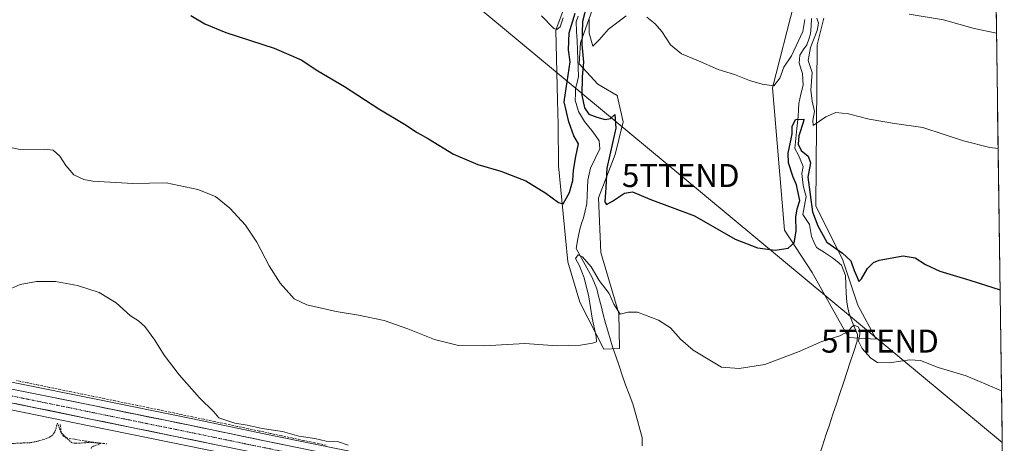
# Model space of a CAD drawing. Units: metres. Extents: x 594367 to 597843, y 4687428 to 4689790.
# Drawn here: x 597388 to 597816, y 4688574 to 4688758 of the extents above; entities that cross this region are included whole.
import ezdxf
from ezdxf.enums import TextEntityAlignment as Align

# ---------------------------------------------------------------- set-up
doc = ezdxf.new("R2010")
doc.units = ezdxf.units.M
doc.header["$MEASUREMENT"] = 0
for name, pattern in [('TRAZO_Y_PUNTO', [1, 0.5, -0.25, 0, -0.25]), ('TRAZOS', [0.75, 0.5, -0.25]), ('TRAZOSX2', [1.5, 1, -0.5])]:
    doc.linetypes.add(name, pattern=pattern)
doc.layers.get('0').update_dxf_attribs({"lineweight": 5})
for name, color, linetype, lineweight in [('Carretera de calzada única', 19, 'Continuous', 13), ('Carretera de calzada única Cxs', 19, 'Continuous', 13), ('Carretera de calzada única eje', 19, 'TRAZO_Y_PUNTO', 0), ('Corriente artificial lineal', 5, 'TRAZOSX2', 13), ('Corriente natural lineal', 142, 'Continuous', 13), ('Cultivos herbáceos CxS', 92, 'Continuous', 0), ('Curva de nivel auxiliar', 36, 'TRAZOS', 0), ('Curva de nivel maestra', 36, 'Continuous', 30), ('Curva de nivel normal', 36, 'Continuous', 0), ('Matorral CxS', 135, 'Continuous', 0), ('Municipio CxS', 142, 'Continuous', 0), ('Núcleo urbano CxS', 19, 'Continuous', 0), ('Tendido', 6, 'Continuous', 0), ('Torre de tendido puntual', 7, 'Continuous', 0)]:
    doc.layers.add(name, color=color, linetype=linetype, lineweight=lineweight)

# ---------------------------------------------------------------- blocks, each defined once
blk = doc.blocks.new('*U153')
at = {"layer": 'Matorral CxS', "color": 135, "linetype": 'Continuous', "lineweight": 0}
for points in [[(597737.5709, 4688759.0489, 308.4745), (597734.6545, 4688747.5477, 307.4053), (597734.1675, 4688677.3029, 301.9984), (597745.7303, 4688654.1649, 298.8346), (597752.4613, 4688634.2299, 298.0067), (597760.4479, 4688619.4571, 296.0587), (597748.3325, 4688620.1593, 294.5499), (597732.4501, 4688648.3883, 299.0196), (597720.5003, 4688666.7863, 300.2381), (597715.2447, 4688728.8377, 303.9315), (597724.7059, 4688765.6483, 306.007)], [(597640.6155, 4688773.6811, 306.1043), (597631.7283, 4688748.3325, 303.1071), (597631.0773, 4688739.2155, 301.079), (597639.2143, 4688730.4237, 303.0067), (597647.6751, 4688725.3765, 301.7247), (597650.2789, 4688713.9807, 301.9922), (597646.8067, 4688699.8095, 301.2356), (597639.5389, 4688680.9319, 299.5201), (597640.5161, 4688657.1631, 298.1936), (597648.3715, 4688630.5953, 294.7261), (597648.7161, 4688615.3561, 293.1815), (597641.8163, 4688614.9967, 293.035), (597641.8163, 4688614.9967, 293.035), (597631.4017, 4688635.5095, 295.7932), (597626.1935, 4688653.0925, 296.5861), (597622.1481, 4688694.8023, 301.0802), (597621.9641, 4688712.8419, 301.8248), (597621.6385, 4688723.2607, 300.4939), (597620.9877, 4688753.8675, 303.1004), (597629.7737, 4688777.6011, 304.705)]]:
    blk.add_polyline3d(points, dxfattribs=at)
blk = doc.blocks.new('*U156')
at = {"layer": 'Núcleo urbano CxS', "color": 19, "linetype": 'Continuous', "lineweight": 0}
for points in [[(597386.2213, 4688600.3293, 288.6261), (597420.8983, 4688593.2799, 288.7445), (597462.1547, 4688584.8785, 288.9041), (597493.9541, 4688578.2687, 289.1984), (597524.6483, 4688572.0299, 288.9672)], [(597502.6825, 4688564.3805, 288.9695), (597418.5189, 4688581.5909, 288.4248), (597337.0037, 4688598.2701, 288.9908)]]:
    blk.add_polyline3d(points, dxfattribs=at)
blk = doc.blocks.new('*U170')
at = {"layer": 'Curva de nivel normal', "color": 36, "linetype": 'Continuous', "lineweight": 0}
for points in [[(597614.69, 4688760.12, 305), (597620.09, 4688754.63, 305), (597621.3, 4688754.14, 305), (597622.78, 4688755.26, 305), (597624.07, 4688759.23, 305)], [(597635.4, 4688758.73, 305), (597635.42, 4688752.52, 305), (597637, 4688746.89, 305), (597639.82, 4688749.71, 305), (597643.93, 4688754.26, 305), (597651.62, 4688760.08, 305)], [(597660.57, 4688759.53, 305), (597664.22, 4688756.68, 305), (597667.03, 4688753.25, 305), (597670.82, 4688747.49, 305), (597675.7, 4688743.53, 305), (597682.98, 4688740.48, 305), (597691.65, 4688736.81, 305), (597698.7, 4688734.53, 305), (597705.19, 4688731.96, 305), (597710.79, 4688730.38, 305), (597715.8, 4688729.58, 305), (597718.49, 4688733.03, 305), (597720.23, 4688737.7, 305), (597723.53, 4688742.77, 305), (597728.4, 4688753.23, 305), (597729.36, 4688758.54, 305)], [(597734.51, 4688759.03, 305), (597735.31, 4688756.85, 305), (597734.76, 4688753.66, 305), (597731.78, 4688746.28, 305), (597730.74, 4688740.66, 305), (597732.5, 4688735.46, 305), (597731.91, 4688727.82, 305), (597732.46, 4688722.96, 305), (597733.51, 4688718.42, 305), (597732.82, 4688714.58, 305), (597732.97, 4688712.42, 305), (597738.41, 4688716.22, 305), (597742.89, 4688718.01, 305), (597748.36, 4688717.42, 305), (597757.32, 4688715.15, 305), (597768.38, 4688713.2, 305), (597780.72, 4688711.52, 305), (597798.41, 4688705.72, 305), (597809.9, 4688702.76, 305), (597813.47, 4688702.45, 305)]]:
    blk.add_polyline3d(points, dxfattribs=at)
blk = doc.blocks.new('5TTEND')
blk.add_text('5TTEND', height=10).set_placement((0, 0), align=Align.MIDDLE_CENTER)
blk = doc.blocks.new('*U196')
at = {"layer": 'Carretera de calzada única Cxs', "color": 19, "linetype": 'Continuous', "lineweight": 13}
for points in [[(597385.62, 4688597.39, 288.66), (597389.96, 4688596.51, 288.55), (597394.29, 4688595.63, 288.57), (597398.63, 4688594.75, 288.64), (597402.96, 4688593.87, 288.66), (597407.3, 4688592.98, 288.52), (597411.63, 4688592.1, 288.3), (597415.97, 4688591.22, 288.46), (597420.3, 4688590.34, 288.58), (597424.88, 4688589.41, 288.76), (597429.47, 4688588.47, 288.66), (597434.05, 4688587.54, 288.58), (597438.63, 4688586.61, 288.52), (597443.22, 4688585.67, 288.59), (597447.8, 4688584.74, 288.76), (597452.38, 4688583.81, 288.78), (597456.97, 4688582.87, 288.56), (597461.55, 4688581.94, 288.47), (597466.09, 4688581, 288.62), (597470.64, 4688580.05, 288.78), (597475.18, 4688579.11, 288.98), (597479.72, 4688578.16, 288.81), (597484.26, 4688577.22, 288.71), (597488.81, 4688576.27, 288.74), (597493.35, 4688575.33, 288.9), (597497.74, 4688574.44, 289.05), (597502.12, 4688573.55, 289.07)], [(597471.69, 4688573.74, 288.9), (597466.91, 4688574.72, 288.82), (597462.14, 4688575.7, 288.74), (597457.36, 4688576.68, 288.77), (597452.58, 4688577.66, 288.85), (597447.8, 4688578.64, 288.84), (597443.02, 4688579.62, 288.77), (597438.24, 4688580.61, 288.75), (597433.46, 4688581.59, 288.77), (597428.68, 4688582.57, 288.77), (597423.9, 4688583.55, 288.8), (597419.12, 4688584.53, 288.78), (597414.32, 4688585.51, 288.76), (597409.53, 4688586.49, 288.7), (597404.73, 4688587.47, 288.73), (597399.94, 4688588.45, 288.79), (597395.14, 4688589.44, 288.82), (597390.35, 4688590.42, 288.82), (597385.55, 4688591.4, 288.83)]]:
    blk.add_polyline3d(points, dxfattribs=at)

msp = doc.modelspace()

# ---------------------------------------------------------------- linework, layer by layer
at = {"layer": 'Carretera de calzada única', "color": 19, "linetype": 'Continuous', "lineweight": 13}
for points in [[(597505.15, 4688566.87), (597419.12, 4688584.53), (597337.6, 4688601.21), (597284.3, 4688611.93), (597246.41, 4688619.76), (597221.42, 4688625.25), (597202.71, 4688630.48)], [(597285.48, 4688617.75), (597338.78, 4688607.03), (597385.62, 4688597.39), (597420.3, 4688590.34), (597461.55, 4688581.94), (597493.35, 4688575.33), (597524.05, 4688569.09), (597571.23, 4688559.48), (597611.71, 4688551.12), (597667.69, 4688539.76), (597709.71, 4688531.1), (597763.32, 4688520.14), (597816.16, 4688509.51)]]:
    msp.add_lwpolyline(points, dxfattribs=at)
at = {"layer": 'Carretera de calzada única eje', "color": 19, "linetype": 'TRAZO_Y_PUNTO', "lineweight": 0}
msp.add_lwpolyline([(597281.96, 4688615.44), (597284.89, 4688614.84), (597311.53, 4688609.48), (597338.19, 4688604.12), (597361.6, 4688599.3), (597402.37, 4688590.96), (597419.71, 4688587.43), (597440.33, 4688583.23), (597469.66, 4688577.23), (597485.55, 4688573.93), (597506.55, 4688569.64)], dxfattribs=at)
at = {"layer": 'Corriente artificial lineal', "color": 5, "linetype": 'TRAZOSX2', "lineweight": 13}
for points in [[(597520.92, 4688573.28, 288.74), (597516.08, 4688574.31, 288.98), (597511.24, 4688575.33, 289.44), (597506.39, 4688576.36, 289.44), (597501.55, 4688577.38, 289.01), (597496.71, 4688578.41, 288.68), (597491.86, 4688579.43, 288.86), (597487.02, 4688580.46, 289.24), (597482.18, 4688581.48, 289.62), (597477.33, 4688582.51, 289.62), (597472.49, 4688583.53, 288.64), (597467.65, 4688584.56, 288.56), (597462.81, 4688585.58, 288.74), (597457.96, 4688586.61, 288.96), (597453.12, 4688587.63, 288.84), (597448.34, 4688588.61, 288.52), (597443.55, 4688589.6, 288.43), (597438.77, 4688590.58, 288.67), (597433.99, 4688591.57, 288.85), (597429.2, 4688592.55, 288.86), (597424.42, 4688593.53, 288.58), (597419.64, 4688594.52, 288.37), (597414.85, 4688595.5, 288.58), (597410.07, 4688596.48, 288.82), (597405.29, 4688597.47, 288.93), (597400.5, 4688598.45, 288.28), (597395.72, 4688599.44, 288.39), (597390.94, 4688600.42, 288.63), (597386.15, 4688601.4, 288.9)], [(597405.19, 4688582.32, 288.24), (597405.66, 4688578.85, 287.69), (597406.21, 4688577.57, 287.57), (597407.56, 4688576.51, 287.64), (597411.72, 4688575.81, 287.94), (597415.88, 4688575.1, 287.62), (597420.68, 4688574.47, 287.53), (597425.48, 4688573.85, 287.4)]]:
    msp.add_polyline3d(points, dxfattribs=at)
at = {"layer": 'Corriente natural lineal', "color": 142, "linetype": 'Continuous', "lineweight": 13}
for points in [[(597630.68, 4688759.9, 299.16), (597629.74, 4688757.48, 299.26), (597629.97, 4688753.37, 298.73), (597630.19, 4688749.27, 298.59), (597630.42, 4688745.16, 298.53), (597630.53, 4688741.32, 298.34), (597630.65, 4688737.48, 298.18), (597630.76, 4688733.64, 298.52), (597630.15, 4688731.09, 298.48), (597629.53, 4688728.54, 298.39), (597629.46, 4688725.97, 298.27), (597629.38, 4688723.39, 298.14), (597630.08, 4688720.96, 298.05), (597630.77, 4688718.53, 297.72), (597632.11, 4688716.33, 297.62), (597633.45, 4688714.12, 297.46), (597636.6, 4688710.24, 297.17), (597638.18, 4688708.01, 296.92), (597639.75, 4688705.78, 296.92), (597640.12, 4688702.3, 296.89), (597638.1, 4688698.1, 296.85), (597636.08, 4688693.89, 296.51), (597635.5, 4688691.26, 296.53), (597634.91, 4688688.63, 296.59), (597634.77, 4688685.25, 296.4), (597634.63, 4688681.88, 296.29), (597634.49, 4688678.5, 296.25), (597633.72, 4688675.33, 296.2), (597632.95, 4688672.16, 296.09), (597632.15, 4688669.74, 295.87), (597631.35, 4688667.32, 295.62), (597630.55, 4688663.1, 295.75), (597629.75, 4688658.87, 295.81), (597632.08, 4688654.65, 294.9), (597634.42, 4688650.42, 294.9), (597636.75, 4688646.2, 294.27), (597637.75, 4688643.75, 294.11), (597638.74, 4688641.29, 294.34), (597639.68, 4688637.58, 294.32), (597640.62, 4688633.87, 293.82), (597641.55, 4688630.15, 293.46), (597642.49, 4688626.44, 293.49), (597643.55, 4688623, 293.44), (597644.6, 4688619.57, 293.24), (597645.66, 4688616.13, 292.9), (597647.06, 4688612, 292.53), (597648.46, 4688607.86, 292.55), (597649.86, 4688603.73, 292.57), (597651.26, 4688599.59, 292.38), (597652.84, 4688595.45, 292.22), (597654.41, 4688591.31, 292.08), (597655.43, 4688587.64, 291.8), (597656.45, 4688583.97, 291.29), (597657.46, 4688580.3, 291.41), (597658.48, 4688576.63, 291.44), (597658.58, 4688572.96, 291.37)], [(597732.17, 4688759, 303.74), (597732.02, 4688755.64, 303.49), (597731.86, 4688752.28, 303.37), (597731, 4688749.91, 303.34), (597730.14, 4688747.54, 303.74), (597728.64, 4688745.3, 303.75), (597727.14, 4688743.06, 302.55), (597726.86, 4688739.58, 301.9), (597728.25, 4688734.98, 302.55), (597728.57, 4688730.01, 302.57), (597727.65, 4688726.01, 301.98), (597726.73, 4688722, 301.05), (597726.61, 4688719.17, 300.3), (597726.49, 4688716.34, 299.87), (597726.15, 4688713.74, 299.7), (597725.8, 4688711.14, 299.81), (597725.42, 4688706.8, 299.89), (597725.04, 4688702.45, 299.66), (597726.52, 4688699.41, 298.63), (597727.54, 4688697.01, 298.65), (597728.56, 4688694.61, 298.81), (597728.06, 4688691.5, 299.11), (597728.3, 4688688.93, 299.75), (597728.54, 4688686.36, 300.1), (597729.24, 4688683.96, 300.45), (597729.94, 4688681.55, 300.4), (597729.21, 4688677.58, 299.98), (597728.47, 4688673.61, 298.8), (597729.92, 4688671.48, 298.47), (597731.36, 4688669.35, 297.31), (597731.79, 4688666.76, 296.84), (597732.22, 4688664.16, 296.79), (597733.29, 4688661.77, 297.41), (597734.36, 4688659.37, 297.41), (597737.9, 4688657.11, 297.69), (597741.44, 4688654.84, 296.64), (597743.36, 4688653.23, 296.52), (597745.27, 4688651.61, 296.97), (597747.04, 4688647.13, 296.24), (597747.21, 4688643.26, 296.02), (597747.38, 4688639.38, 295.92), (597747.55, 4688635.51, 295.76), (597748.06, 4688633, 295.79), (597748.57, 4688630.49, 295.74), (597750.42, 4688625.96, 295.25), (597752.27, 4688621.42, 294.8), (597752.14, 4688618.58, 294.92)], [(597752.14, 4688618.58, 294.92), (597750.63, 4688614.03, 294.41), (597749.12, 4688609.48, 293.97), (597747.6, 4688604.92, 293.53), (597746.09, 4688600.37, 293.09), (597744.58, 4688595.82, 292.77), (597743.07, 4688591.27, 292.51), (597741.55, 4688586.71, 292.29), (597740.04, 4688582.16, 292.11), (597738.53, 4688577.61, 291.91), (597737.02, 4688573.06, 291.7), (597735.5, 4688568.51, 291.48), (597733.99, 4688563.95, 291.23), (597732.48, 4688559.4, 291.01), (597730.97, 4688554.85, 290.79), (597729.45, 4688550.3, 290.6), (597727.94, 4688545.74, 290.48), (597726.43, 4688541.19, 290.41), (597724.92, 4688536.64, 290.16), (597723.4, 4688532.09, 289.61)]]:
    msp.add_polyline3d(points, dxfattribs=at)
at = {"layer": 'Cultivos herbáceos CxS', "color": 92, "linetype": 'Continuous', "lineweight": 0}
for points in [[(597811.25, 4688861.06, 321.13), (597816.12, 4688512.58, 288.8), (597816.12, 4688512.58, 288.8), (597763.92, 4688523.08, 289.36), (597710.31, 4688534.04, 289.88), (597668.29, 4688542.7, 290.34), (597612.31, 4688554.06, 289.81), (597571.83, 4688562.42, 289.39), (597524.65, 4688572.03, 288.97), (597493.95, 4688578.27, 289.2), (597462.15, 4688584.88, 288.9), (597420.9, 4688593.28, 288.74), (597386.22, 4688600.33, 288.63), (597339.38, 4688609.97, 288.97), (597286.08, 4688620.69, 289.79), (597280.23, 4688621.9, 289.88), (597274.61, 4688623.06, 290.04), (597276.14, 4688628.48, 290.07), (597310.49, 4688708.78, 293.75), (597334.25, 4688745.89, 297.16), (597355.73, 4688784.64, 299.72)], [(597811.25, 4688861.06, 321.13), (597816.12, 4688512.58, 288.8)], [(597502.68, 4688564.38, 288.97), (597418.52, 4688581.59, 288.42), (597337, 4688598.27, 288.99), (597283.7, 4688608.99, 289.48), (597271.36, 4688611.54, 289.68), (597245.78, 4688616.83, 289.69), (597220.78, 4688622.32, 289.29), (597220.61, 4688622.36, 289.29), (597199.1, 4688628.37, 289.71), (597198.92, 4688628.43, 289.72), (597190.16, 4688631.47, 290.05), (597189.99, 4688631.54, 290.06), (597182.08, 4688634.92, 290.11), (597181.95, 4688634.98, 290.11), (597164.52, 4688643.47, 290.16), (597164.44, 4688643.51, 290.15), (597153.64, 4688649.14, 289.85), (597153.57, 4688649.18, 289.85), (597125.82, 4688664.61, 289.96), (597125.77, 4688664.64, 289.96), (597075.89, 4688693.95, 290.43), (596923.41, 4688784.61, 291)], [(597629.77, 4688777.6, 304.71), (597620.99, 4688753.87, 303.1), (597621.64, 4688723.26, 300.49), (597621.96, 4688712.84, 301.82), (597622.15, 4688694.8, 301.08), (597626.19, 4688653.09, 296.59), (597631.4, 4688635.51, 295.79), (597641.82, 4688615, 293.03), (597648.72, 4688615.36, 293.18), (597648.37, 4688630.6, 294.73), (597640.52, 4688657.16, 298.19), (597639.54, 4688680.93, 299.52), (597646.81, 4688699.81, 301.24), (597650.28, 4688713.98, 301.99), (597647.68, 4688725.38, 301.72), (597639.21, 4688730.42, 303.01), (597631.08, 4688739.22, 301.08), (597631.73, 4688748.33, 303.11), (597640.62, 4688773.68, 306.1)], [(597640.62, 4688773.68, 306.1), (597631.73, 4688748.33, 303.11), (597631.08, 4688739.22, 301.08), (597639.21, 4688730.42, 303.01), (597647.68, 4688725.38, 301.72), (597650.28, 4688713.98, 301.99), (597646.81, 4688699.81, 301.24), (597639.54, 4688680.93, 299.52), (597640.52, 4688657.16, 298.19), (597648.37, 4688630.6, 294.73), (597648.72, 4688615.36, 293.18), (597641.82, 4688615, 293.03), (597631.4, 4688635.51, 295.79), (597626.19, 4688653.09, 296.59), (597622.15, 4688694.8, 301.08), (597621.96, 4688712.84, 301.82), (597621.64, 4688723.26, 300.49), (597620.99, 4688753.87, 303.1), (597629.77, 4688777.6, 304.71)], [(597724.71, 4688765.65, 306.01), (597715.24, 4688728.84, 303.93), (597720.5, 4688666.79, 300.24), (597732.45, 4688648.39, 299.02), (597748.33, 4688620.16, 294.55), (597760.45, 4688619.46, 296.06), (597752.46, 4688634.23, 298.01), (597745.73, 4688654.16, 298.83), (597734.17, 4688677.3, 302), (597734.65, 4688747.55, 307.41), (597737.57, 4688759.05, 308.47)], [(597737.57, 4688759.05, 308.47), (597734.65, 4688747.55, 307.41), (597734.17, 4688677.3, 302), (597745.73, 4688654.16, 298.83), (597752.46, 4688634.23, 298.01), (597760.45, 4688619.46, 296.06), (597748.33, 4688620.16, 294.55), (597732.45, 4688648.39, 299.02), (597720.5, 4688666.79, 300.24), (597715.24, 4688728.84, 303.93), (597724.71, 4688765.65, 306.01)], [(597274.61, 4688623.06, 290.04), (597280.23, 4688621.9, 289.88), (597286.08, 4688620.69, 289.79), (597339.38, 4688609.97, 288.97), (597386.22, 4688600.33, 288.63), (597420.9, 4688593.28, 288.74), (597462.15, 4688584.88, 288.9), (597493.95, 4688578.27, 289.2), (597524.65, 4688572.03, 288.97), (597571.83, 4688562.42, 289.39), (597612.31, 4688554.06, 289.81), (597668.29, 4688542.7, 290.34), (597710.31, 4688534.04, 289.88), (597763.92, 4688523.08, 289.36), (597816.12, 4688512.58, 288.8)], [(597337, 4688598.27, 288.99), (597418.52, 4688581.59, 288.42), (597502.68, 4688564.38, 288.97), (597514.31, 4688562.12, 289.1), (597513.78, 4688548.25, 287.33), (597514.37, 4688524.46, 286.59), (597512.02, 4688524.33, 286.64), (597512.01, 4688524.33, 286.64), (597500.57, 4688523.5, 286.38), (597501.87, 4688488.85, 285.84), (597505.32, 4688419.88, 285.45), (597505.87, 4688406.89, 285.47), (597507.73, 4688362.99, 285.28), (597509.64, 4688327.01, 285.25), (597510.04, 4688324.92, 285.29), (597511.52, 4688317.17, 285.48), (597511.52, 4688317.16, 285.48), (597511.6, 4688316.76, 285.48), (597511.92, 4688315.1, 285.5), (597515.27, 4688299.93, 285.52), (597517.85, 4688288.26, 285.76), (597522.37, 4688272.44, 285.62), (597538.07, 4688237.48, 285.59), (597559.05, 4688196.67, 285.68)]]:
    msp.add_polyline3d(points, dxfattribs=at)
at = {"layer": 'Curva de nivel auxiliar', "color": 36, "linetype": 'TRAZOS', "lineweight": 0}
msp.add_polyline3d([(597418.7, 4688571.77, 287.5), (597418.86, 4688572.47, 287.5), (597422.83, 4688574.06, 287.5), (597418.38, 4688574.48, 287.5), (597411.7, 4688574.09, 287.5), (597410.11, 4688574.39, 287.5), (597405.49, 4688578.9, 287.5), (597403.99, 4688582.9, 287.5), (597402.86, 4688579.07, 287.5), (597401.89, 4688577.63, 287.5), (597399.9, 4688576.42, 287.5), (597395.78, 4688575.08, 287.5), (597392.02, 4688574.37, 287.5), (597382.01, 4688573.93, 287.5)], dxfattribs=at)
at = {"layer": 'Curva de nivel maestra', "color": 36, "linetype": 'Continuous', "lineweight": 30}
for points in [[(597634.46, 4688764.92, 300), (597632.59, 4688757.63, 300), (597632.21, 4688747.61, 300), (597632.93, 4688739.9, 300), (597632.36, 4688733.63, 300), (597632.32, 4688725.58, 300), (597633.41, 4688720.02, 300), (597635.24, 4688717.29, 300), (597638.76, 4688716.08, 300), (597642.41, 4688714.94, 300), (597644.74, 4688715.5, 300), (597646.55, 4688717.15, 300), (597647.11, 4688711.16, 300), (597643.17, 4688693.83, 300), (597642.75, 4688685.44, 300), (597642.26, 4688679.21, 300), (597642.95, 4688678.03, 300), (597645.55, 4688679.53, 300), (597650.85, 4688683.01, 300), (597654.35, 4688683.51, 300), (597661.82, 4688680.32, 300), (597681.27, 4688673.15, 300), (597698.96, 4688663, 300), (597708.74, 4688659.09, 300), (597716.41, 4688658.08, 300), (597722.11, 4688658.95, 300), (597724.72, 4688661.39, 300), (597725.56, 4688666.36, 300), (597725.34, 4688672.5, 300), (597725.94, 4688676.1, 300), (597727.13, 4688679.72, 300), (597726.39, 4688683.06, 300), (597725.74, 4688686.57, 300), (597724.24, 4688689.9, 300), (597722.28, 4688696.08, 300), (597722.07, 4688700.38, 300), (597723.15, 4688705.11, 300), (597723.75, 4688708.8, 300), (597723.84, 4688711.93, 300), (597725.22, 4688715.07, 300), (597728.9, 4688715.2, 300), (597728.68, 4688714.09, 300), (597726.74, 4688707.91, 300), (597726.42, 4688704.33, 300), (597727.76, 4688701.5, 300), (597730.79, 4688698.99, 300), (597731.83, 4688696.09, 300), (597730.65, 4688689.86, 300), (597732.65, 4688674.81, 300), (597735.05, 4688668.7, 300), (597738.84, 4688661.56, 300), (597745.75, 4688656.84, 300), (597749.37, 4688653.47, 300), (597750.74, 4688649.32, 300), (597752.02, 4688646.71, 300), (597752.82, 4688644.55, 300), (597754.04, 4688645.68, 300), (597756.56, 4688650.22, 300), (597759.23, 4688652.78, 300), (597761.63, 4688653.79, 300), (597772.2, 4688655.7, 300), (597777.32, 4688654.82, 300), (597781.79, 4688651.95, 300), (597788.03, 4688649.07, 300), (597801.11, 4688645.16, 300), (597814.33, 4688640.87, 300)], [(597462.05, 4688760.21, 300), (597468.1, 4688756.6, 300), (597477.3, 4688752.79, 300), (597498.27, 4688746.1, 300), (597510.12, 4688740.94, 300), (597517.4, 4688736.23, 300), (597528.89, 4688729.38, 300), (597543.87, 4688719.7, 300), (597555.08, 4688712.91, 300), (597560.58, 4688709.41, 300), (597565.46, 4688706.62, 300), (597576.46, 4688699.96, 300), (597586.98, 4688695.47, 300), (597597.05, 4688692.54, 300), (597607.86, 4688688.29, 300), (597616.6, 4688683.01, 300), (597622.14, 4688678.82, 300), (597624.06, 4688678.29, 300), (597626.9, 4688683.25, 300), (597628.3, 4688688.46, 300), (597628.58, 4688692.94, 300), (597629.69, 4688698.83, 300), (597630.85, 4688704.34, 300), (597628.8, 4688707.95, 300), (597626.55, 4688713.93, 300), (597624.59, 4688722.75, 300), (597627.23, 4688740.11, 300), (597626.43, 4688745.31, 300), (597626.72, 4688752.68, 300), (597629.3, 4688761.26, 300)]]:
    msp.add_polyline3d(points, dxfattribs=at)
at = {"layer": 'Curva de nivel normal', "color": 36, "linetype": 'Continuous', "lineweight": 0}
for points in [[(597774.76, 4688760.83, 310), (597789.63, 4688758.36, 310), (597803.05, 4688754.64, 310), (597812.77, 4688752.6, 310)], [(597376.5, 4688704.27, 295), (597387.79, 4688701.95, 295), (597398.32, 4688702.15, 295), (597402.12, 4688701.61, 295), (597405.02, 4688699.06, 295), (597407.6, 4688694.95, 295), (597411.08, 4688690.96, 295), (597415.47, 4688688.93, 295), (597419.32, 4688688.16, 295), (597436.85, 4688687.09, 295), (597451.35, 4688687.4, 295), (597465.07, 4688684.59, 295), (597472.74, 4688681.53, 295), (597479.01, 4688676.36, 295), (597485.8, 4688668.96, 295), (597490.81, 4688661.63, 295), (597496.18, 4688651.34, 295), (597500.94, 4688643.76, 295), (597504.73, 4688639.56, 295), (597507.1, 4688636.92, 295), (597512.55, 4688634.38, 295), (597525.25, 4688631.41, 295), (597534.97, 4688629.91, 295), (597546.18, 4688627.48, 295), (597556.58, 4688623.86, 295), (597568.13, 4688619.2, 295), (597578.54, 4688616.7, 295), (597589.79, 4688616.45, 295), (597607.45, 4688617.6, 295), (597621.5, 4688616.58, 295), (597631.68, 4688616.84, 295), (597636.92, 4688617.63, 295), (597638.59, 4688618.25, 295), (597638.55, 4688620.59, 295), (597636.76, 4688628.59, 295), (597635.36, 4688637.77, 295), (597633.32, 4688646.16, 295), (597631.26, 4688651.34, 295), (597629.49, 4688654.56, 295), (597630.6, 4688656.07, 295), (597632.56, 4688655.31, 295), (597636.36, 4688650.82, 295), (597639.73, 4688644.93, 295), (597644.08, 4688639.3, 295), (597646.22, 4688634.58, 295), (597648.94, 4688630.34, 295), (597652.41, 4688631.15, 295), (597656.48, 4688631.11, 295), (597665.66, 4688627.7, 295), (597670.8, 4688624.3, 295), (597675.14, 4688619.39, 295), (597680.7, 4688614.65, 295), (597693.03, 4688607.19, 295), (597700.72, 4688606.67, 295), (597711.96, 4688608.46, 295), (597726.84, 4688614.01, 295), (597736.72, 4688618.47, 295), (597744.6, 4688620.88, 295), (597748.34, 4688622.84, 295), (597749.59, 4688624.7, 295), (597750.86, 4688625.48, 295), (597752.5, 4688624.81, 295), (597753.32, 4688623.48, 295), (597753.3, 4688621.46, 295), (597752.72, 4688618.54, 295), (597754.24, 4688615.4, 295), (597757.99, 4688611.2, 295), (597761.01, 4688609.32, 295), (597766.07, 4688609.08, 295), (597775.05, 4688610.49, 295), (597779.64, 4688610.13, 295), (597787.38, 4688607.14, 295), (597799.62, 4688603.51, 295), (597813.92, 4688597.32, 295), (597814.94, 4688596.98, 295)], [(597381.2, 4688640.36, 290), (597387.71, 4688643.16, 290), (597394.84, 4688644.5, 290), (597403.07, 4688644.53, 290), (597412.74, 4688642.74, 290), (597422.19, 4688639.7, 290), (597429.49, 4688635.16, 290), (597435.72, 4688629.55, 290), (597439.2, 4688627.36, 290), (597442.06, 4688624.89, 290), (597446.39, 4688619.04, 290), (597450.37, 4688612.49, 290), (597456.9, 4688603.93, 290), (597465.87, 4688593.87, 290), (597472.01, 4688587.75, 290), (597474.17, 4688585.14, 290), (597481.13, 4688582.86, 290), (597486.62, 4688582.06, 290), (597493.08, 4688580.57, 290), (597501.99, 4688579.2, 290), (597509.07, 4688577.21, 290), (597516.02, 4688576.15, 290), (597520.94, 4688575.01, 290), (597526.38, 4688574.78, 290), (597530.48, 4688573.24, 290)]]:
    msp.add_polyline3d(points, dxfattribs=at)
at = {"layer": 'Matorral CxS', "color": 135, "linetype": 'Continuous', "lineweight": 0}
for points in [[(597640.62, 4688773.68, 306.1), (597631.73, 4688748.33, 303.11), (597631.08, 4688739.22, 301.08), (597639.21, 4688730.42, 303.01), (597647.68, 4688725.38, 301.72), (597650.28, 4688713.98, 301.99), (597646.81, 4688699.81, 301.24), (597639.54, 4688680.93, 299.52), (597640.52, 4688657.16, 298.19), (597648.37, 4688630.6, 294.73), (597648.72, 4688615.36, 293.18), (597641.82, 4688615, 293.03), (597631.4, 4688635.51, 295.79), (597626.19, 4688653.09, 296.59), (597622.15, 4688694.8, 301.08), (597621.96, 4688712.84, 301.82), (597621.64, 4688723.26, 300.49), (597620.99, 4688753.87, 303.1), (597629.77, 4688777.6, 304.71)], [(597737.57, 4688759.05, 308.47), (597734.65, 4688747.55, 307.41), (597734.17, 4688677.3, 302), (597745.73, 4688654.16, 298.83), (597752.46, 4688634.23, 298.01), (597760.45, 4688619.46, 296.06), (597748.33, 4688620.16, 294.55), (597732.45, 4688648.39, 299.02), (597720.5, 4688666.79, 300.24), (597715.24, 4688728.84, 303.93), (597724.71, 4688765.65, 306.01)]]:
    msp.add_polyline3d(points, dxfattribs=at)
at = {"layer": 'Municipio CxS', "color": 142, "linetype": 'Continuous', "lineweight": 0}
msp.add_polyline3d([(597812.65, 4688761.32, 310.8), (597812.72, 4688756.33, 310.31), (597812.79, 4688751.33, 309.83), (597812.86, 4688746.34, 309.37), (597812.93, 4688741.34, 308.93), (597813, 4688736.34, 308.47), (597813.07, 4688731.35, 308.01), (597813.13, 4688726.35, 307.54), (597813.2, 4688721.36, 307.07), (597813.27, 4688716.36, 306.55), (597813.34, 4688711.36, 306.01), (597813.41, 4688706.37, 305.44), (597813.48, 4688701.37, 304.87), (597813.55, 4688696.38, 304.34), (597813.62, 4688691.38, 303.83), (597813.69, 4688686.38, 303.36), (597813.76, 4688681.39, 302.9), (597813.83, 4688676.39, 302.48), (597813.9, 4688671.39, 302.06), (597813.97, 4688666.4, 301.69), (597814.04, 4688661.4, 301.35), (597814.11, 4688656.41, 301.05), (597814.18, 4688651.41, 300.76), (597814.25, 4688646.41, 300.42), (597814.32, 4688641.42, 299.99), (597814.39, 4688636.42, 299.46), (597814.46, 4688631.43, 298.87), (597814.53, 4688626.43, 298.29), (597814.6, 4688621.44, 297.75), (597814.67, 4688616.44, 297.19), (597814.74, 4688611.44, 296.59), (597814.81, 4688606.45, 296.01), (597814.88, 4688601.45, 295.47), (597814.95, 4688596.46, 294.88), (597815.02, 4688591.46, 294.27), (597815.09, 4688586.46, 293.65), (597815.16, 4688581.47, 293), (597815.23, 4688576.47, 292.38), (597815.3, 4688571.47, 291.88)], dxfattribs=at)
at = {"layer": 'Núcleo urbano CxS', "color": 19, "linetype": 'Continuous', "lineweight": 0}
for points in [[(597502.68, 4688564.38, 288.97), (597418.52, 4688581.59, 288.42), (597337, 4688598.27, 288.99), (597283.7, 4688608.99, 289.48), (597271.36, 4688611.54, 289.68), (597245.78, 4688616.83, 289.69), (597220.78, 4688622.32, 289.29), (597220.61, 4688622.36, 289.29), (597199.1, 4688628.37, 289.71), (597198.92, 4688628.43, 289.72), (597190.16, 4688631.47, 290.05), (597189.99, 4688631.54, 290.06), (597182.08, 4688634.92, 290.11), (597181.95, 4688634.98, 290.11), (597164.52, 4688643.47, 290.16), (597164.44, 4688643.51, 290.15), (597153.64, 4688649.14, 289.85), (597153.57, 4688649.18, 289.85), (597125.82, 4688664.61, 289.96), (597125.77, 4688664.64, 289.96), (597075.89, 4688693.95, 290.43), (596923.41, 4688784.61, 291)], [(597274.61, 4688623.06, 290.04), (597280.23, 4688621.9, 289.88), (597286.08, 4688620.69, 289.79), (597339.38, 4688609.97, 288.97), (597386.22, 4688600.33, 288.63), (597420.9, 4688593.28, 288.74), (597462.15, 4688584.88, 288.9), (597493.95, 4688578.27, 289.2), (597524.65, 4688572.03, 288.97), (597571.83, 4688562.42, 289.39), (597612.31, 4688554.06, 289.81), (597668.29, 4688542.7, 290.34), (597710.31, 4688534.04, 289.88), (597763.92, 4688523.08, 289.36), (597816.12, 4688512.58, 288.8)]]:
    msp.add_polyline3d(points, dxfattribs=at)
at = {"layer": 'Tendido', "color": 6, "linetype": 'Continuous', "lineweight": 0}
msp.add_polyline3d([(595764.19, 4689762.59, 315.82), (595851.15, 4689722.43, 315.88), (595951.88, 4689675.35, 315.96), (596055.22, 4689627.59, 313.56), (596133.08, 4689591.57, 314.83), (596236.67, 4689543.28, 313.95), (596334.65, 4689498.24, 312.51), (596436.89, 4689450.14, 312.52), (596551.86, 4689397.32, 312.66), (596676.52, 4689339.44, 313.81), (596794.15, 4689284.83, 313.05), (596931.77, 4689220.96, 313.48), (597069.3, 4689157.1, 315.11), (597170.58, 4689109.44, 315.14), (597262.84, 4689033.58, 310.41), (597358.84, 4688953.59, 307.88), (597472.48, 4688859.15, 306.03), (597577.19, 4688772.19, 304.53), (597675.3, 4688690.62, 300.94), (597762.05, 4688618.56, 296.18), (597815.26, 4688574.42, 292.15)], dxfattribs=at)

# ---------------------------------------------------------------- block references
at = {"layer": 'Carretera de calzada única Cxs', "color": 19, "linetype": 'Continuous', "lineweight": 13}
msp.add_blockref('*U196', (0, 0), dxfattribs=at)
at = {"layer": 'Curva de nivel normal', "color": 36, "linetype": 'Continuous', "lineweight": 0}
msp.add_blockref('*U170', (0, 0), dxfattribs=at)
at = {"layer": 'Matorral CxS', "color": 135, "linetype": 'Continuous', "lineweight": 0}
msp.add_blockref('*U153', (0, 0), dxfattribs=at)
at = {"layer": 'Núcleo urbano CxS', "color": 19, "linetype": 'Continuous', "lineweight": 0}
msp.add_blockref('*U156', (0, 0), dxfattribs=at)
at = {"layer": 'Torre de tendido puntual', "linetype": 'Continuous', "lineweight": 0}
for p in [(597675.3, 4688690.62, 300.94), (597762.05, 4688618.56, 296.18)]:
    msp.add_blockref('5TTEND', p, dxfattribs=at)

doc.saveas('drawing.dxf')
